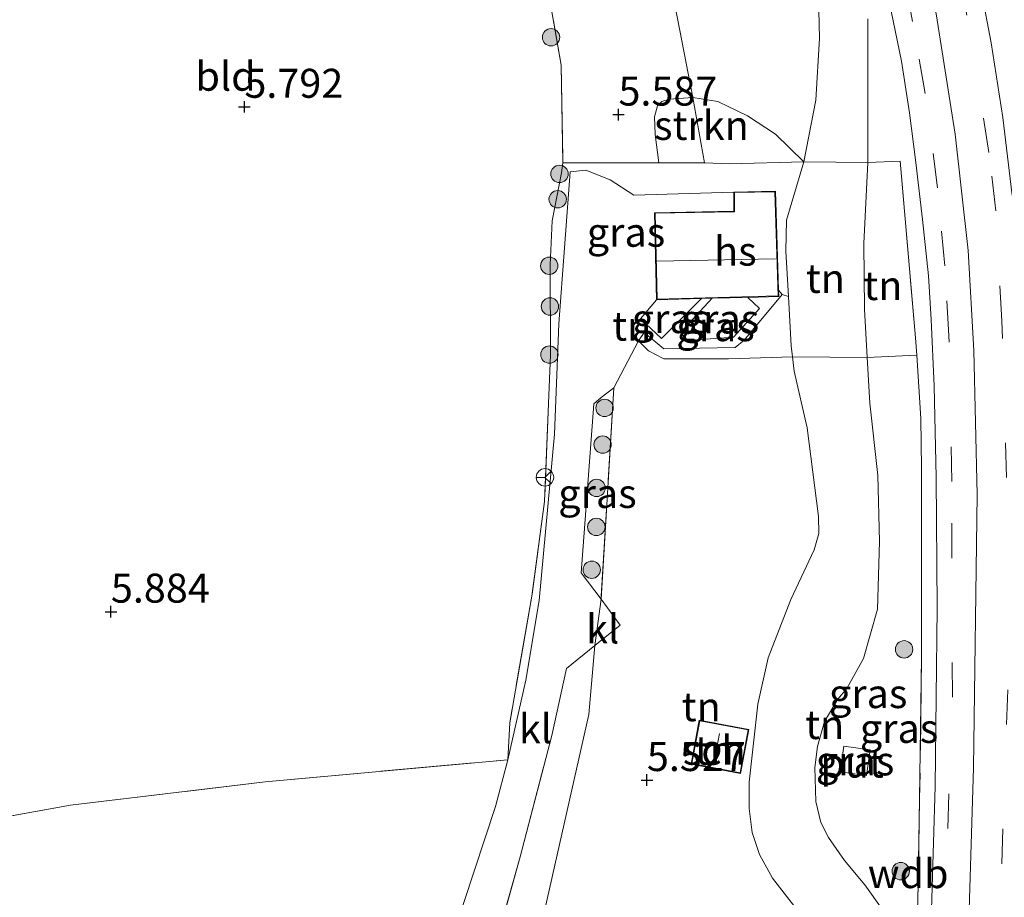
# Model space of a CAD drawing. Units: metres. Extents: x 201631 to 210008, y 468748 to 475003.
# Drawn here: x 206512 to 206597, y 471726 to 471802 of the extents above; entities that cross this region are included whole.
import ezdxf
from ezdxf.enums import TextEntityAlignment as Align

# ---------------------------------------------------------------- set-up
doc = ezdxf.new("R2010")
doc.units = ezdxf.units.M
doc.linetypes.add('IE-TERREINAFSCHEIDING', pattern=[10, 8, -2])
doc.linetypes.add('VW-3-9_STREEP', pattern=[12, 3, -9])
doc.layers.get('0').update_dxf_attribs({"lineweight": 25})
for name, color, linetype, lineweight in [('B-ME-GR-BOOM-S-B1', 93, 'Continuous', 18), ('B-ME-GR-STRUIKEN-GV-B6', 93, 'Continuous', 18), ('B-ME-GW-KRUINLIJN-L-B1', 93, 'Continuous', 18), ('B-ME-GW-TEENLIJN-L-B1', 93, 'Continuous', 18), ('B-ME-IE-GRASLAND-GV-B6', 93, 'Continuous', 18), ('B-ME-IE-GRONDWERKLIJN-GROND_INGERICHT-GV-B6', 253, 'Continuous', 18), ('B-ME-IE-INRICHTINGSELEMENT-GV-B6', 253, 'Continuous', 18), ('B-ME-IE-TERREINAFSCHEIDING-DOORGANG-L-B1', 8, 'IE-TERREINAFSCHEIDING-KUNSTMATIG-OPEN', 18), ('B-ME-IE-TERREINAFSCHEIDING-RASTERHEKWERK-L-B1', 8, 'IE-TERREINAFSCHEIDING', 18), ('B-ME-KG-KADASTRAAL-DAKRAND-L-B1', 13, 'Continuous', 18), ('B-ME-KG-KADASTRAAL-NOKLIJN-L-B1', 13, 'Continuous', 18), ('B-ME-OG-BEBOUWING-GV-B6', 173, 'Continuous', 18), ('B-ME-VH-VERH_SOORT-BITUMEN-GV-B6', 8, 'IE-TERREINAFSCHEIDING-NATUURLIJK-HOUTWAL', 18), ('B-ME-VH-VERH_SOORT-KLINKERS-GV-B6', 8, 'IE-TERREINAFSCHEIDING-NATUURLIJK-HOUTWAL', 18), ('B-ME-VW-MARKERING-39STREEP-015-L-B1', 255, 'VW-3-9_STREEP', 18), ('B-ME-VW-MEUBILAIR_WEGMEUBILAIR-RONA-S-B1', 8, 'Continuous', 18)]:
    doc.layers.add(name, color=color, linetype=linetype, lineweight=lineweight)
doc.layers.add('B-ME-GW-HOOGTEPUNT-S-B1', color=10, linetype='Continuous')
doc.styles.add('NLCS-ISO', font='NLCS-ISO.TTF')
doc.linetypes.add('IE-TERREINAFSCHEIDING-KUNSTMATIG-OPEN', pattern='A,7,-1.5,[67,NLCS.SHX,S=0.75,R=0,X=0,Y=0],-1.5', length=10)
doc.linetypes.add('IE-TERREINAFSCHEIDING-NATUURLIJK-HOUTWAL', pattern='A,7,-1.5,[67,NLCS.SHX,S=0.75,R=45,X=0,Y=0],-1.5,7,-1.5,[70,NLCS.SHX,S=0.75,R=0,X=0,Y=0],-1.5', length=20)

# ---------------------------------------------------------------- blocks, each defined once
blk = doc.blocks.new('hoogtepunt')
for p, q in [((-0.5, 0), (0.5, 0)), ((0, 0.5), (0, -0.5))]:
    blk.add_line(p, q)
blk = doc.blocks.new('boom')
h = blk.add_hatch(color=256)
edge = h.paths.add_edge_path()
edge.add_arc((0, 0), 0.75, 0, 360)
blk.add_circle((0, 0), 0.75)
blk = doc.blocks.new('wegwijzer')
for q in [(-0.53, -0.53), (0, 0.75), (0.53, -0.53)]:
    blk.add_line((0, 0), q)
blk.add_circle((0, 0), 0.75)

msp = doc.modelspace()

# ---------------------------------------------------------------- linework, layer by layer
at = {"layer": 'B-ME-GR-STRUIKEN-GV-B6'}
msp.add_polyline3d([(206570.2457, 471795.4472, 6.0142), (206572.4012, 471795.1072, 6.1759), (206574.964, 471793.8727, 6.4801), (206577.3828, 471792.2737, 6.8194), (206579.814, 471789.909, 7.096), (206573.411, 471789.725, 6.26), (206571.251, 471789.799, 6.217), (206567.3162, 471789.8013, 6.0036), (206566.9999, 471792.2583, 5.9541), (206566.9512, 471793.7671, 5.8452), (206567.2056, 471794.7142, 5.8452), (206567.5714, 471795.0899, 5.8452), (206568.2208, 471795.2875, 5.8452), (206570.2457, 471795.4472, 6.0142)], dxfattribs=at)
at = {"layer": 'B-ME-GW-KRUINLIJN-L-B1'}
for points in [[(206549.296, 471891.661, 9.3495), (206559.408, 471877.634, 9.2968), (206568.85, 471864.238, 9.282), (206572.975, 471856.833, 9.2375), (206577.928, 471847.116, 9.3333), (206581.474, 471838.319, 9.3215), (206585.549, 471826.717, 9.3), (206588.753, 471814.634, 9.294), (206591.224, 471802.666, 9.2765), (206592.874, 471792.281, 9.3128), (206593.983, 471782.255, 9.2816), (206594.471, 471773.636, 9.1395), (206594.753, 471761.204, 9.1298), (206594.453, 471737.651, 9.1107), (206593.817, 471716.928, 9.0927), (206592.549, 471685.399, 8.9939), (206591.452, 471659.179, 9.1506), (206591.124, 471648.218, 9.1622), (206591.381, 471635.442, 9.2115), (206591.865, 471627.609, 9.1587), (206593.096, 471616.403, 9.1425), (206594.639, 471607.952, 9.1759), (206597.57, 471595.837, 9.1148)], [(206585.3312, 471802.2222, 8.7104), (206585.3564, 471794.3012, 8.5902), (206585.3294, 471789.8322, 8.4879), (206584.9934, 471782.8598, 8.3891), (206585.055, 471777.1851, 8.3661), (206585.2868, 471773.025, 8.378), (206585.5057, 471769.097, 8.3891), (206586.2023, 471762.8685, 8.2743), (206586.3416, 471757.164, 8.4885), (206586.1686, 471751.3376, 8.6415), (206584.9825, 471747.0736, 8.6951), (206583.5414, 471744.4955, 8.718), (206582.7603, 471743.5643, 8.7027), (206581.6049, 471741.6375, 8.6798), (206580.9917, 471739.4833, 8.6186), (206580.7638, 471737.6883, 8.6033), (206580.869, 471734.7635, 8.6033), (206581.2797, 471732.937, 8.6415), (206581.9601, 471731.6549, 8.6415), (206583.3345, 471729.6647, 8.6415), (206585.0754, 471727.5656, 8.6262), (206586.5822, 471725.476, 8.5727)]]:
    msp.add_polyline3d(points, dxfattribs=at)
at = {"layer": 'B-ME-GW-TEENLIJN-L-B1'}
for points in [[(206579.3322, 471725.2993, 6.2026), (206577.1235, 471728.1541, 5.9803), (206576.0006, 471730.1857, 5.9547), (206575.3594, 471732.0755, 5.8863), (206575.1122, 471734.1513, 5.8777), (206575.1171, 471736.406, 5.9547), (206575.869, 471743.1359, 5.929), (206576.7583, 471747.1438, 6.2026), (206578.7111, 471752.1783, 6.348), (206580.7258, 471756.4566, 6.5703), (206581.1063, 471757.8522, 6.5703), (206581.1032, 471759.3233, 6.5703), (206580.1007, 471766.9614, 6.271), (206579, 471771.8418, 6.1855), (206578.8559, 471773.091, 6.205), (206578.7469, 471774.0359, 6.2197), (206578.5074, 471778.2899, 6.2687), (206578.2874, 471782.1997, 6.3138), (206578.3318, 471784.8823, 6.6256), (206579.814, 471789.909, 7.096), (206580.8655, 471795.2078, 7.1392), (206581.1649, 471800.5585, 7.2472), (206581.104, 471802.9534, 7.2472)], [(206561.809, 471748.186, 5.719), (206561.306, 471742.24, 5.441), (206556.247, 471719.83, 5.007)]]:
    msp.add_polyline3d(points, dxfattribs=at)
at = {"layer": 'B-ME-IE-GRASLAND-GV-B6'}
for points in [[(206581.104, 471802.9534, 7.2472), (206581.1649, 471800.5585, 7.2472), (206580.8655, 471795.2078, 7.1392), (206579.814, 471789.909, 7.096), (206577.3828, 471792.2737, 6.8194), (206574.964, 471793.8727, 6.4801), (206572.4012, 471795.1072, 6.1759), (206570.2457, 471795.4472, 6.0142), (206568.2208, 471795.2875, 5.8452), (206567.5714, 471795.0899, 5.8452), (206567.2056, 471794.7142, 5.8452), (206566.9512, 471793.7671, 5.8452), (206566.9999, 471792.2583, 5.9541), (206567.3162, 471789.8013, 6.0036), (206562.843, 471789.804, 5.761), (206559.047, 471789.819, 5.938), (206558.896, 471798.244, 5.847), (206556.526, 471811.904, 5.911)], [(206597.779, 471786.995, 9.386), (206596.985, 471793.721, 9.402), (206595.977, 471800.164, 9.37), (206594.309, 471808.933, 9.386)], [(206586.967, 471804.72, 9.1165), (206588.238, 471798.575, 9.0454), (206588.926, 471794.127, 9.085), (206589.476, 471789.83, 9.0112), (206590.063, 471784.927, 9.0153), (206590.5715, 471780.0815, 9.018), (206590.8073, 471776.3101, 8.964), (206591.0532, 471770.5492, 9.026), (206591.236, 471762.7056, 8.9515), (206591.3166, 471751.4543, 8.818), (206591.159, 471736.0314, 8.922), (206590.7096, 471721.5684, 8.964)], [(206585.3312, 471802.2222, 8.7104), (206585.3564, 471794.3012, 8.5902), (206585.3294, 471789.8322, 8.4879), (206579.814, 471789.909, 7.096), (206580.8655, 471795.2078, 7.1392), (206581.1649, 471800.5585, 7.2472), (206581.104, 471802.9534, 7.2472)], [(206589.664, 471726.096, 8.724), (206589.809, 471734.955, 8.683), (206589.98, 471747.186, 8.642), (206589.976, 471750.591, 8.654), (206589.961, 471763.494, 8.7), (206589.901, 471767.767, 8.751), (206589.572, 471773.242, 8.858), (206589.458, 471774.738, 8.876), (206588.125, 471789.953, 8.918), (206585.3294, 471789.8322, 8.4879), (206585.3564, 471794.3012, 8.5902), (206585.3312, 471802.2222, 8.7104)], [(206578.5074, 471778.2899, 6.2687), (206578.7469, 471774.0359, 6.2197), (206578.8559, 471773.091, 6.205), (206573.324, 471772.912, 6.019), (206567.755, 471772.901, 6.04), (206566.438, 471773.592, 5.976), (206565.57, 471774.462, 6.148), (206566.056, 471775.18, 5.983), (206567.747, 471773.767, 5.969), (206573.91, 471773.885, 5.955), (206574.678, 471774.532, 5.955), (206577.956, 471778.472, 6.018), (206578.5074, 471778.2899, 6.2687)], [(206567.119, 471778.002, 5.933), (206571.016, 471778.107, 6.029), (206567.544, 471774.657, 6.004), (206565.736, 471776.365, 6.004), (206567.119, 471778.002, 5.933)], [(206571.91, 471778.132, 6.015), (206574.99, 471778.215, 5.982), (206576.014, 471777.254, 6.004), (206573.774, 471774.779, 5.9456), (206569.8, 471774.484, 5.9164), (206569.19, 471775.187, 5.9236), (206571.91, 471778.132, 6.015)], [(206586.5822, 471725.476, 8.5727), (206585.0754, 471727.5656, 8.6262), (206583.3345, 471729.6647, 8.6415), (206581.9601, 471731.6549, 8.6415), (206581.2797, 471732.937, 8.6415), (206580.869, 471734.7635, 8.6033), (206580.7638, 471737.6883, 8.6033), (206580.9917, 471739.4833, 8.6186), (206581.6049, 471741.6375, 8.6798), (206582.7603, 471743.5643, 8.7027), (206583.5414, 471744.4955, 8.718), (206584.9825, 471747.0736, 8.6951), (206586.1686, 471751.3376, 8.6415), (206586.3416, 471757.164, 8.4885), (206586.2023, 471762.8685, 8.2743), (206585.5057, 471769.097, 8.3891), (206585.2868, 471773.025, 8.378)], [(206585.2868, 471773.025, 8.378), (206589.572, 471773.242, 8.858), (206589.901, 471767.767, 8.751), (206589.961, 471763.494, 8.7), (206589.976, 471750.591, 8.654), (206589.98, 471747.186, 8.642), (206589.809, 471734.955, 8.683), (206589.664, 471726.096, 8.724)], [(206562.346, 471752.202, 5.676), (206560.621, 471754.475, 5.803), (206561.729, 471769.025, 5.893), (206562.344, 471769.578, 5.893), (206563.451, 471770.406, 5.933), (206562.346, 471752.202, 5.676)], [(206582.9458, 471737.3072, 8.7175), (206585.2251, 471736.9801, 8.7175), (206585.5432, 471739.1969, 8.7175), (206583.2639, 471739.524, 8.7175), (206582.9458, 471737.3072, 8.7175)]]:
    msp.add_polyline3d(points, dxfattribs=at)
at = {"layer": 'B-ME-IE-GRONDWERKLIJN-GROND_INGERICHT-GV-B6'}
for points in [[(206559.047, 471789.819, 5.938), (206558.923, 471788.948, 5.967), (206558.137, 471784.815, 6.16), (206557.945, 471781.023, 5.988), (206557.98, 471773.257, 5.924), (206557.811, 471769.057, 6.031), (206557.477, 471760.607, 5.988), (206556.4, 471752.624, 6.01), (206554.479, 471741.528, 5.988), (206554.304, 471738.343, 5.8), (206533.395, 471736.456, 5.872), (206516.597, 471734.423, 5.958), (206500.867, 471731.582, 6.044), (206495.526, 471730.254, 5.979), (206491.509, 471729.517, 6.053), (206491.265, 471730.434, 6.098), (206466.183, 471824.864, 5.265)], [(206556.526, 471811.904, 5.911), (206558.896, 471798.244, 5.847), (206559.047, 471789.819, 5.938)], [(206554.304, 471738.343, 5.8), (206554.479, 471741.528, 5.988), (206556.4, 471752.624, 6.01), (206557.477, 471760.607, 5.988), (206557.811, 471769.057, 6.031), (206557.98, 471773.257, 5.924), (206557.945, 471781.023, 5.988), (206558.137, 471784.815, 6.16), (206558.923, 471788.948, 5.967), (206559.047, 471789.819, 5.938), (206562.843, 471789.804, 5.761), (206567.3162, 471789.8013, 6.0036), (206571.251, 471789.799, 6.217), (206573.411, 471789.725, 6.26), (206579.814, 471789.909, 7.096), (206578.3318, 471784.8823, 6.6256), (206578.2874, 471782.1997, 6.3138), (206578.5074, 471778.2899, 6.2687), (206577.956, 471778.472, 6.018), (206577.648, 471778.838, 6.002), (206577.434, 471785.493, 6.423), (206577.373, 471787.358, 6.57), (206573.791, 471787.292, 5.933), (206565.173, 471787.019, 5.88), (206563.134, 471788.339, 5.88), (206561.026, 471789.177, 5.981), (206559.689, 471789.031, 5.876), (206558.692, 471775.925, 5.876), (206558.325, 471766.418, 5.816), (206557.01, 471752.081, 5.844), (206555.87, 471745.222, 5.832), (206554.304, 471738.343, 5.8)], [(206585.2868, 471773.025, 8.378), (206578.8559, 471773.091, 6.205), (206578.7469, 471774.0359, 6.2197), (206578.5074, 471778.2899, 6.2687), (206578.2874, 471782.1997, 6.3138), (206578.3318, 471784.8823, 6.6256), (206579.814, 471789.909, 7.096), (206585.3294, 471789.8322, 8.4879), (206584.9934, 471782.8598, 8.3891), (206585.055, 471777.1851, 8.3661), (206585.2868, 471773.025, 8.378)], [(206585.2868, 471773.025, 8.378), (206585.055, 471777.1851, 8.3661), (206584.9934, 471782.8598, 8.3891), (206585.3294, 471789.8322, 8.4879), (206588.125, 471789.953, 8.918), (206589.458, 471774.738, 8.876), (206589.572, 471773.242, 8.858), (206585.2868, 471773.025, 8.378)], [(206556.247, 471719.83, 5.007), (206561.306, 471742.24, 5.441), (206561.809, 471748.186, 5.719), (206563.993, 471749.949, 5.484), (206562.346, 471752.202, 5.676), (206563.451, 471770.406, 5.933), (206565.57, 471774.462, 6.148)], [(206565.57, 471774.462, 6.148), (206566.438, 471773.592, 5.976), (206567.755, 471772.901, 6.04), (206573.324, 471772.912, 6.019), (206578.8559, 471773.091, 6.205), (206579, 471771.8418, 6.1855), (206580.1007, 471766.9614, 6.271), (206581.1032, 471759.3233, 6.5703), (206581.1063, 471757.8522, 6.5703), (206580.7258, 471756.4566, 6.5703), (206578.7111, 471752.1783, 6.348), (206576.7583, 471747.1438, 6.2026), (206575.869, 471743.1359, 5.929), (206575.1171, 471736.406, 5.9547), (206575.1122, 471734.1513, 5.8777), (206575.3594, 471732.0755, 5.8863), (206576.0006, 471730.1857, 5.9547), (206577.1235, 471728.1541, 5.9803), (206579.3322, 471725.2993, 6.2026)], [(206579.3322, 471725.2993, 6.2026), (206577.1235, 471728.1541, 5.9803), (206576.0006, 471730.1857, 5.9547), (206575.3594, 471732.0755, 5.8863), (206575.1122, 471734.1513, 5.8777), (206575.1171, 471736.406, 5.9547), (206575.869, 471743.1359, 5.929), (206576.7583, 471747.1438, 6.2026), (206578.7111, 471752.1783, 6.348), (206580.7258, 471756.4566, 6.5703), (206581.1063, 471757.8522, 6.5703), (206581.1032, 471759.3233, 6.5703), (206580.1007, 471766.9614, 6.271), (206579, 471771.8418, 6.1855), (206578.8559, 471773.091, 6.205), (206585.2868, 471773.025, 8.378)], [(206585.2868, 471773.025, 8.378), (206585.5057, 471769.097, 8.3891), (206586.2023, 471762.8685, 8.2743), (206586.3416, 471757.164, 8.4885), (206586.1686, 471751.3376, 8.6415), (206584.9825, 471747.0736, 8.6951), (206583.5414, 471744.4955, 8.718), (206582.7603, 471743.5643, 8.7027), (206581.6049, 471741.6375, 8.6798), (206580.9917, 471739.4833, 8.6186), (206580.7638, 471737.6883, 8.6033), (206580.869, 471734.7635, 8.6033), (206581.2797, 471732.937, 8.6415), (206581.9601, 471731.6549, 8.6415), (206583.3345, 471729.6647, 8.6415), (206585.0754, 471727.5656, 8.6262), (206586.5822, 471725.476, 8.5727)], [(206552.103, 471710.701, 5.222), (206550.92, 471710.545, 5.495), (206548.586, 471710.316, 5.756), (206550.68, 471715.699, 5.842), (206552.546, 471720.609, 5.885), (206553.428, 471723.061, 5.864), (206555.383, 471729.969, 5.778), (206558.106, 471740.447, 5.906), (206559.367, 471746.206, 5.976), (206561.809, 471748.186, 5.719), (206561.306, 471742.24, 5.441), (206556.247, 471719.83, 5.007), (206554.515, 471716.154, 5.093), (206552.103, 471710.701, 5.222)], [(206570.1072, 471737.9744, 5.4271), (206574.3691, 471737.1763, 5.779), (206575.078, 471740.9621, 5.779), (206570.8161, 471741.7602, 5.5954), (206570.1072, 471737.9744, 5.4271)], [(206545.068, 471709.479, 5.815), (206544.79, 471709.562, 5.82), (206544.165, 471709.434, 5.822), (206541.598, 471701.786, 5.8), (206534.257, 471683.008, 6.493), (206533.277, 471680.851, 6.477), (206531.245, 471680.472, 6.507), (206531.586, 471678.652, 6.582), (206532.331, 471674.702, 6.682), (206516.252, 471671.029, 6.213), (206507.598, 471668.944, 6.115), (206505.481, 471676.914, 5.535), (206499.191, 471700.593, 5.853), (206501.193, 471702.166, 5.899), (206502.739, 471708.642, 6.033), (206506.263, 471723.278, 5.974), (206500.445, 471726.895, 6.02), (206495.526, 471730.254, 5.979), (206500.867, 471731.582, 6.044), (206516.597, 471734.423, 5.958), (206533.395, 471736.456, 5.872), (206554.304, 471738.343, 5.8), (206553.237, 471734.327, 5.759), (206545.068, 471709.479, 5.815)]]:
    msp.add_polyline3d(points, dxfattribs=at)
at = {"layer": 'B-ME-IE-INRICHTINGSELEMENT-GV-B6'}
msp.add_polyline3d([(206582.9458, 471737.3072, 8.7175), (206583.2639, 471739.524, 8.7175), (206585.5432, 471739.1969, 8.7175), (206585.2251, 471736.9801, 8.7175), (206582.9458, 471737.3072, 8.7175)], dxfattribs=at)
at = {"layer": 'B-ME-IE-TERREINAFSCHEIDING-DOORGANG-L-B1'}
for p, q in [((206559.047, 471789.819, 5.938), (206562.843, 471789.804, 5.761)), ((206565.57, 471774.462, 6.148), (206563.451, 471770.406, 5.933)), ((206561.809, 471748.186, 5.719), (206562.346, 471752.202, 5.676))]:
    msp.add_line(p, q, dxfattribs=at)
at = {"layer": 'B-ME-IE-TERREINAFSCHEIDING-RASTERHEKWERK-L-B1'}
for p, q in [((206563.451, 471770.406, 5.933), (206562.346, 471752.202, 5.676)), ((206561.809, 471748.186, 5.719), (206559.367, 471746.206, 5.976))]:
    msp.add_line(p, q, dxfattribs=at)
for points in [[(206562.843, 471789.804, 5.761), (206567.3162, 471789.8013, 6.0036), (206571.251, 471789.799, 6.217), (206570.2457, 471795.4472, 6.0142), (206567.837, 471807.962, 5.977), (206564.989, 471816.04, 5.934), (206562.205, 471823.055, 5.905), (206558.621, 471830.302, 5.811), (206554.197, 471839.35, 5.787), (206551.961, 471843.816, 5.76), (206549.007, 471849.025, 5.679), (206542.176, 471860.733, 5.594), (206531.86, 471877.168, 5.578), (206526.308, 471886.316, 5.356), (206524.198, 471889.87, 5.318)], [(206512.665, 471889.047, 5.139), (206515.9, 471883.958, 5.139), (206522.791, 471871.907, 5.439), (206533.448, 471853.62, 5.632), (206542.55, 471838.112, 5.675), (206549.456, 471826.048, 5.932), (206556.526, 471811.904, 5.911), (206558.896, 471798.244, 5.847), (206559.047, 471789.819, 5.938)], [(206559.047, 471789.819, 5.938), (206558.923, 471788.948, 5.967), (206558.137, 471784.815, 6.16), (206557.945, 471781.023, 5.988), (206557.98, 471773.257, 5.924), (206557.811, 471769.057, 6.031), (206557.477, 471760.607, 5.988), (206556.4, 471752.624, 6.01), (206554.479, 471741.528, 5.988), (206554.304, 471738.343, 5.8)], [(206571.251, 471789.799, 6.217), (206573.411, 471789.725, 6.26), (206579.814, 471789.909, 7.096), (206585.3294, 471789.8322, 8.4879), (206588.125, 471789.953, 8.918), (206589.458, 471774.738, 8.876), (206589.572, 471773.242, 8.858)], [(206589.572, 471773.242, 8.858), (206585.2868, 471773.025, 8.378), (206578.8559, 471773.091, 6.205), (206573.324, 471772.912, 6.019), (206567.755, 471772.901, 6.04), (206566.438, 471773.592, 5.976), (206565.57, 471774.462, 6.148)], [(206589.572, 471773.242, 8.858), (206589.901, 471767.767, 8.751), (206589.961, 471763.494, 8.7), (206589.976, 471750.591, 8.654), (206589.98, 471747.186, 8.642), (206589.809, 471734.955, 8.683), (206589.664, 471726.096, 8.724), (206588.941, 471715.146, 8.848), (206588.306, 471701.144, 8.932), (206587.869, 471692.017, 8.952), (206585.498, 471688.24, 8.791)], [(206548.012, 471708.74, 5.747), (206548.586, 471710.316, 5.756), (206550.68, 471715.699, 5.842), (206552.546, 471720.609, 5.885), (206553.428, 471723.061, 5.864), (206555.383, 471729.969, 5.778), (206558.106, 471740.447, 5.906), (206559.367, 471746.206, 5.976)], [(206495.526, 471730.254, 5.979), (206500.867, 471731.582, 6.044), (206516.597, 471734.423, 5.958), (206533.395, 471736.456, 5.872), (206554.304, 471738.343, 5.8)]]:
    msp.add_polyline3d(points, dxfattribs=at)
at = {"layer": 'B-ME-KG-KADASTRAAL-DAKRAND-L-B1'}
for points in [[(206577.614, 471778.337, 8.24), (206567.168, 471778.053, 7.959), (206567.012, 471785.466, 7.827), (206573.846, 471785.588, 7.865), (206573.841, 471787.243, 7.396), (206577.325, 471787.308, 7.433), (206577.614, 471778.337, 8.24)], [(206570.1655, 471738.0143, 7.4527), (206570.856, 471741.7018, 7.4527), (206575.0196, 471740.9222, 7.3767), (206574.3291, 471737.2347, 7.3767), (206570.1655, 471738.0143, 7.4527)]]:
    msp.add_polyline3d(points, dxfattribs=at)
at = {"layer": 'B-ME-KG-KADASTRAAL-NOKLIJN-L-B1'}
for p, q in [((206567.1666, 471781.3363, 10.6949), (206577.386, 471781.543, 10.754)), ((206572.076, 471738.025, 8.536), (206572.56, 471740.617, 8.55))]:
    msp.add_line(p, q, dxfattribs=at)
at = {"layer": 'B-ME-OG-BEBOUWING-GV-B6'}
for points in [[(206577.434, 471785.493, 6.423), (206577.648, 471778.838, 6.002), (206577.666, 471778.288, 5.933), (206574.99, 471778.215, 5.982), (206571.91, 471778.132, 6.015), (206571.016, 471778.107, 6.029), (206567.119, 471778.002, 5.933), (206566.961, 471785.515, 5.933), (206573.796, 471785.638, 5.933), (206573.791, 471787.292, 5.933), (206577.373, 471787.358, 6.57), (206577.434, 471785.493, 6.423)], [(206570.1072, 471737.9744, 5.4271), (206570.8161, 471741.7602, 5.5954), (206575.078, 471740.9621, 5.779), (206574.3691, 471737.1763, 5.779), (206570.1072, 471737.9744, 5.4271)]]:
    msp.add_polyline3d(points, dxfattribs=at)
at = {"layer": 'B-ME-VH-VERH_SOORT-BITUMEN-GV-B6'}
for points in [[(206594.309, 471808.933, 9.386), (206595.977, 471800.164, 9.37), (206596.985, 471793.721, 9.402), (206597.779, 471786.995, 9.386)], [(206590.7096, 471721.5684, 8.964), (206591.159, 471736.0314, 8.922), (206591.3166, 471751.4543, 8.818), (206591.236, 471762.7056, 8.9515), (206591.0532, 471770.5492, 9.026), (206590.8073, 471776.3101, 8.964), (206590.5715, 471780.0815, 9.018), (206590.063, 471784.927, 9.0153), (206589.476, 471789.83, 9.0112), (206588.926, 471794.127, 9.085), (206588.238, 471798.575, 9.0454), (206586.967, 471804.72, 9.1165)]]:
    msp.add_polyline3d(points, dxfattribs=at)
at = {"layer": 'B-ME-VH-VERH_SOORT-KLINKERS-GV-B6'}
for points in [[(206545.068, 471709.479, 5.815), (206553.237, 471734.327, 5.759), (206554.304, 471738.343, 5.8), (206555.87, 471745.222, 5.832), (206557.01, 471752.081, 5.844), (206558.325, 471766.418, 5.816), (206558.692, 471775.925, 5.876), (206559.689, 471789.031, 5.876), (206561.026, 471789.177, 5.981), (206563.134, 471788.339, 5.88), (206565.173, 471787.019, 5.88), (206573.791, 471787.292, 5.933), (206573.796, 471785.638, 5.933), (206566.961, 471785.515, 5.933), (206567.119, 471778.002, 5.933), (206565.736, 471776.365, 6.004), (206567.544, 471774.657, 6.004), (206571.016, 471778.107, 6.029), (206571.91, 471778.132, 6.015), (206569.19, 471775.187, 5.9236), (206569.8, 471774.484, 5.9164), (206573.774, 471774.779, 5.9456), (206576.014, 471777.254, 6.004), (206574.99, 471778.215, 5.982), (206577.666, 471778.288, 5.933), (206577.648, 471778.838, 6.002), (206577.956, 471778.472, 6.018), (206574.678, 471774.532, 5.955), (206573.91, 471773.885, 5.955), (206567.747, 471773.767, 5.969), (206566.056, 471775.18, 5.983), (206565.57, 471774.462, 6.148), (206563.451, 471770.406, 5.933), (206562.344, 471769.578, 5.893), (206561.729, 471769.025, 5.893), (206560.621, 471754.475, 5.803), (206562.346, 471752.202, 5.676)], [(206562.346, 471752.202, 5.676), (206561.809, 471748.186, 5.719), (206559.367, 471746.206, 5.976), (206558.106, 471740.447, 5.906), (206555.383, 471729.969, 5.778), (206553.428, 471723.061, 5.864)], [(206561.809, 471748.186, 5.719), (206562.346, 471752.202, 5.676), (206563.993, 471749.949, 5.484), (206561.809, 471748.186, 5.719)]]:
    msp.add_polyline3d(points, dxfattribs=at)
at = {"layer": 'B-ME-VW-MARKERING-39STREEP-015-L-B1'}
for points in [[(206597.2863, 471762.6858, 9.3176), (206596.8934, 471776.1999, 9.3263), (206596.3831, 471785.6791, 9.3638), (206595.783, 471790.693, 9.3861), (206593.6881, 471803.7121, 9.4252), (206591.6568, 471813.2643, 9.4559), (206588.7104, 471824.4929, 9.4335), (206585.8101, 471833.8277, 9.4754), (206582.5806, 471842.5633, 9.5144), (206580.2471, 471848.0351, 9.5117), (206576.8644, 471855.1394, 9.4949), (206571.5768, 471864.6263, 9.4391), (206566.3023, 471872.6267, 9.3582), (206560.1461, 471881.1526, 9.3247), (206552.2541, 471891.8787, 9.3025)], [(206599.6535, 471581.7598, 9.1248), (206595.6103, 471595.0811, 9.2132), (206593.5438, 471603.1553, 9.2829), (206592.0579, 471610.0411, 9.2504), (206590.6663, 471619.0196, 9.255), (206590.0831, 471623.7215, 9.2597), (206589.1753, 471636.7772, 9.2318), (206588.9498, 471649.8282, 9.2085), (206589.2316, 471662.2863, 9.1806), (206589.898, 471677.2041, 9.1341), (206590.9025, 471698.5269, 9.1574), (206591.8142, 471720.4235, 9.1667), (206592.6291, 471743.7414, 9.069), (206592.5799, 471762.3416, 9.0086), (206592.338, 471774.9089, 9.0086), (206591.9772, 471780.9288, 9.1165), (206591.3567, 471787.6561, 9.1574), (206590.2855, 471795.7819, 9.1834), (206589.2051, 471802.0051, 9.1834), (206588.1451, 471807.6197, 9.176)], [(206597.7885, 471605.5304, 9.1114), (206596.0652, 471614.6303, 9.1483), (206594.4975, 471626.6646, 9.1266), (206593.8439, 471636.6804, 9.0963), (206593.5767, 471649.9193, 9.1136), (206594.115, 471665.4007, 9.1136), (206594.9576, 471684.1972, 9.144), (206595.9638, 471707.1309, 9.1657), (206596.8907, 471729.3852, 9.2829), (206597.4074, 471744.6275, 9.2742)]]:
    msp.add_polyline3d(points, dxfattribs=at)

# ---------------------------------------------------------------- block references
at = {"layer": 'B-ME-GR-BOOM-S-B1', "rotation": 90}
for p in [(206558.037, 471800.636, 5.677), (206558.763, 471788.857, 6.21), (206558.607, 471786.669, 6.328), (206557.881, 471780.937, 6.063), (206557.941, 471777.427, 5.945), (206557.897, 471773.279, 6.033), (206562.645, 471768.679, 5.825), (206562.48, 471765.522, 5.807), (206561.961, 471761.784, 5.788), (206561.938, 471758.42, 5.879), (206561.545, 471754.732, 5.788), (206588.4715, 471747.8672, 8.7771), (206588.1819, 471728.746, 8.6643)]:
    msp.add_blockref('boom', p, dxfattribs=at)
at = {"layer": 'B-ME-GW-HOOGTEPUNT-S-B1', "rotation": 90}
for p in [(206531.602, 471794.638, 5.792), (206531.602, 471794.638, 5.792), (206563.848, 471793.966, 5.587), (206563.848, 471793.966, 5.587), (206520.092, 471751.113, 5.884), (206520.092, 471751.113, 5.884), (206566.299, 471736.596, 5.527), (206566.299, 471736.596, 5.527)]:
    msp.add_blockref('hoogtepunt', p, dxfattribs=at)
at = {"layer": 'B-ME-VW-MEUBILAIR_WEGMEUBILAIR-RONA-S-B1', "rotation": 90}
msp.add_blockref('wegwijzer', (206557.511, 471762.697, 6.014), dxfattribs=at)

# ---------------------------------------------------------------- texts
at = {"layer": 'B-ME-GR-STRUIKEN-GV-B6', "ltscale": 0.2, "style": 'NLCS-ISO'}
msp.add_text('strkn', height=2.5, dxfattribs=at).set_placement((206570.9986, 471793.0357), align=Align.MIDDLE_CENTER)
at = {"layer": 'B-ME-GW-HOOGTEPUNT-S-B1', "ltscale": 0.2, "style": 'NLCS-ISO'}
for s, p in [('5.792', (206531.602, 471794.638, 5.792)), ('5.792', (206531.602, 471794.638, 5.792)), ('5.587', (206563.848, 471793.966, 5.587)), ('5.587', (206563.848, 471793.966, 5.587)), ('5.884', (206520.092, 471751.113, 5.884)), ('5.884', (206520.092, 471751.113, 5.884)), ('5.527', (206566.299, 471736.596, 5.527)), ('5.527', (206566.299, 471736.596, 5.527))]:
    msp.add_text(s, height=2.5, dxfattribs=at).set_placement(p, align=Align.BOTTOM_LEFT)
at = {"layer": 'B-ME-GW-KRUINLIJN-L-B1', "ltscale": 0.2, "style": 'NLCS-ISO'}
msp.add_text('wdb', height=2.5, dxfattribs=at).set_placement((206588.8165, 471728.534), align=Align.MIDDLE_CENTER)
at = {"layer": 'B-ME-IE-GRASLAND-GV-B6', "ltscale": 0.2, "style": 'NLCS-ISO'}
for p in [(206564.4993, 471783.8249), (206568.376, 471776.382), (206572.602, 471776.3495), (206572.2129, 471775.6865), (206562.036, 471761.304), (206585.3719, 471744.0505), (206588.0368, 471741.0502), (206584.2445, 471738.252)]:
    msp.add_text('gras', height=2.5, dxfattribs=at).set_placement(p, align=Align.MIDDLE_CENTER)
at = {"layer": 'B-ME-IE-GRONDWERKLIJN-GROND_INGERICHT-GV-B6', "ltscale": 0.2, "style": 'NLCS-ISO'}
for s, p in [('bld', (206529.9806, 471797.2789)), ('tn', (206581.6813, 471779.8486)), ('tn', (206586.6383, 471779.2325)), ('tn', (206564.9903, 471775.7325)), ('tn', (206570.9851, 471742.9217)), ('tn', (206581.6199, 471741.3826)), ('tn', (206572.0955, 471739.1695))]:
    msp.add_text(s, height=2.5, dxfattribs=at).set_placement(p, align=Align.MIDDLE_CENTER)
at = {"layer": 'B-ME-IE-INRICHTINGSELEMENT-GV-B6', "ltscale": 0.2, "style": 'NLCS-ISO'}
msp.add_text('put', height=2.5, dxfattribs=at).set_placement((206583.9848, 471738.0631), align=Align.MIDDLE_CENTER)
at = {"layer": 'B-ME-OG-BEBOUWING-GV-B6', "ltscale": 0.2, "style": 'NLCS-ISO'}
for s, p in [('hs', (206573.9282, 471782.1976)), ('sch', (206572.0955, 471739.1695))]:
    msp.add_text(s, height=2.5, dxfattribs=at).set_placement(p, align=Align.MIDDLE_CENTER)
at = {"layer": 'B-ME-VH-VERH_SOORT-KLINKERS-GV-B6', "ltscale": 0.2, "style": 'NLCS-ISO'}
for p in [(206562.4892, 471749.6308), (206556.694, 471741.0195)]:
    msp.add_text('kl', height=2.5, dxfattribs=at).set_placement(p, align=Align.MIDDLE_CENTER)

doc.saveas('drawing.dxf')
